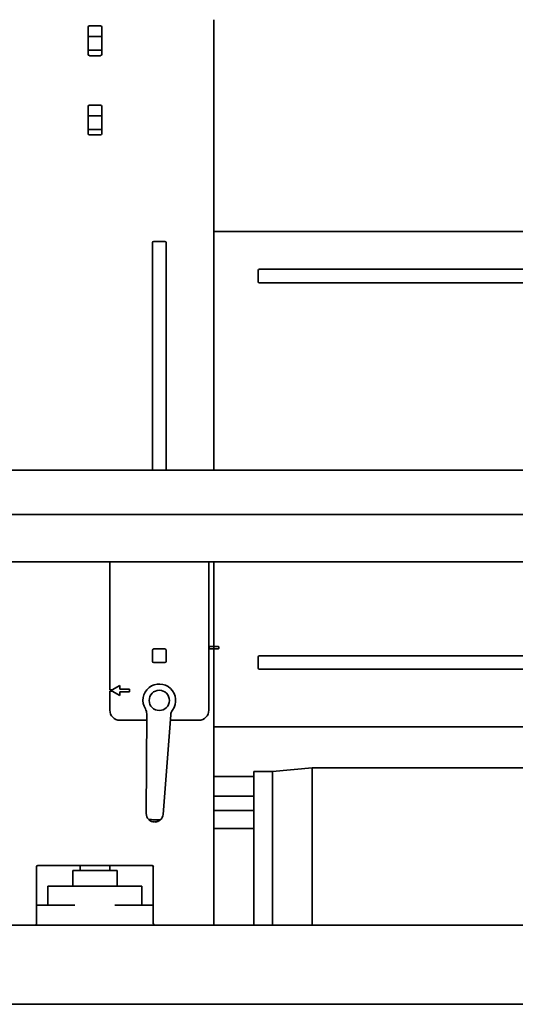
# Model space of a CAD drawing. Extents: x 789 to 3042, y 1095 to 1679.
# Drawn here: x 2550 to 2562, y 1430 to 1455 of the extents above; entities that cross this region are included whole.
import ezdxf

# ---------------------------------------------------------------- set-up
doc = ezdxf.new("R2010")
doc.units = 0
doc.header["$MEASUREMENT"] = 0
doc.layers.get('0').update_dxf_attribs({"linetype": 'CONTINUOUS'})
doc.layers.add('Visible Edges(Pearson)', color=7, linetype='CONTINUOUS', lineweight=35)

# ---------------------------------------------------------------- blocks, each defined once
blk = doc.blocks.new('PLAN')
at = {"layer": 'Visible Edges(Pearson)'}
for p, q in [((-43.125, -18.75), (-43.125, -13.405)), ((-43.125, -18.75), (-43.125, -13.405)), ((-46.297, -13.594), (-46.297, -14.281)), ((-46.297, -13.594), (-46.297, -14.281)), ((-45.984, -13.563), (-46.266, -13.563)), ((-45.984, -13.563), (-46.266, -13.563)), ((-45.953, -14.281), (-45.953, -13.594)), ((-45.953, -14.281), (-45.953, -13.594)), ((-45.953, -13.828), (-46.297, -13.828)), ((-46.297, -14.172), (-45.953, -14.172)), ((-46.266, -14.313), (-45.984, -14.313)), ((-46.266, -14.313), (-45.984, -14.313)), ((-46.297, -15.594), (-46.297, -16.281)), ((-46.297, -15.594), (-46.297, -16.281)), ((-45.984, -15.563), (-46.266, -15.563)), ((-45.984, -15.563), (-46.266, -15.563)), ((-45.953, -16.281), (-45.953, -15.594)), ((-45.953, -16.281), (-45.953, -15.594)), ((-45.953, -15.828), (-46.297, -15.828)), ((-46.297, -16.172), (-45.953, -16.172)), ((-46.266, -16.313), (-45.984, -16.313)), ((-46.266, -16.313), (-45.984, -16.313)), ((-43.125, -18.75), (-43.125, -19.026)), ((-25.599, -18.75), (-43.125, -18.75)), ((-43.125, -18.75), (-43.125, -19.026)), ((-25.599, -18.75), (-43.125, -18.75)), ((-44.672, -19.03), (-44.672, -24.774)), ((-44.672, -19.03), (-44.672, -24.774)), ((-44.358, -19), (-44.642, -19)), ((-44.358, -19), (-44.642, -19)), ((-44.328, -24.774), (-44.328, -19.03)), ((-44.328, -24.774), (-44.328, -19.03)), ((-43.125, -19.026), (-43.125, -24.774)), ((-43.125, -19.026), (-43.125, -24.774)), ((-42, -19.733), (-42, -20.017)), ((-42, -19.733), (-42, -20.017)), ((-25.599, -19.703), (-41.97, -19.703)), ((-25.599, -19.703), (-41.97, -19.703)), ((-41.97, -20.047), (-25.599, -20.047)), ((-41.97, -20.047), (-25.599, -20.047)), ((-33.316, -24.774), (-52.288, -24.774)), ((-24.909, -25.894), (-52.375, -25.894)), ((-54.703, -27.081), (-24.909, -27.081)), ((-45.75, -27.081), (-45.75, -30.315)), ((-43.25, -30.831), (-43.25, -27.081)), ((-43.125, -27.081), (-43.125, -29.209)), ((-43.125, -27.081), (-43.125, -29.209)), ((-44.672, -29.314), (-44.672, -29.598)), ((-44.358, -29.284), (-44.642, -29.284)), ((-44.328, -29.598), (-44.328, -29.314)), ((-43.25, -29.219), (-43.125, -29.219)), ((-43.25, -29.219), (-43.125, -29.219)), ((-43.125, -29.281), (-43.25, -29.281)), ((-43.125, -29.281), (-43.25, -29.281)), ((-43.245, -29.219), (-43.245, -29.281)), ((-43.245, -29.219), (-43.245, -29.281)), ((-43.125, -29.219), (-43.125, -29.209)), ((-43.125, -29.219), (-43.125, -29.209)), ((-43.125, -29.281), (-43.125, -29.219)), ((-43.125, -29.281), (-43.125, -29.219)), ((-43.125, -29.291), (-43.125, -29.281)), ((-43.125, -29.291), (-43.125, -29.281)), ((-43.125, -29.291), (-43.125, -30.974)), ((-43.125, -29.291), (-43.125, -30.974)), ((-43.01, -29.219), (-43.115, -29.219)), ((-43.01, -29.219), (-43.115, -29.219)), ((-43.115, -29.281), (-43.01, -29.281)), ((-43.115, -29.281), (-43.01, -29.281)), ((-43, -29.271), (-43, -29.229)), ((-43, -29.271), (-43, -29.229)), ((-42, -29.483), (-42, -29.767)), ((-42, -29.483), (-42, -29.767)), ((-26.349, -29.453), (-41.97, -29.453)), ((-26.349, -29.453), (-41.97, -29.453)), ((-44.642, -29.628), (-44.358, -29.628)), ((-41.97, -29.797), (-26.349, -29.797)), ((-41.97, -29.797), (-26.349, -29.797)), ((-45.5, -30.206), (-45.688, -30.315)), ((-45.5, -30.3), (-45.5, -30.206)), ((-45.25, -30.3), (-45.5, -30.3)), ((-45.25, -30.362), (-45.25, -30.3)), ((-45.688, -30.315), (-45.75, -30.315)), ((-45.75, -30.347), (-45.688, -30.347)), ((-45.75, -30.347), (-45.75, -30.831)), ((-45.688, -30.347), (-45.5, -30.456)), ((-45.5, -30.362), (-45.25, -30.362)), ((-45.5, -30.456), (-45.5, -30.362)), ((-44.818, -30.921), (-44.831, -33.439)), ((-44.4, -33.457), (-44.211, -30.946)), ((-43.125, -31.25), (-43.125, -30.974)), ((-43.125, -31.25), (-43.125, -30.974)), ((-45.5, -31.081), (-44.819, -31.081)), ((-44.221, -31.081), (-43.5, -31.081)), ((-43.125, -36.25), (-43.125, -31.25)), ((-43.125, -31.25), (-26.968, -31.25)), ((-43.125, -31.25), (-26.968, -31.25)), ((-43.125, -36.25), (-43.125, -31.25)), ((-41.642, -32.373), (-40.642, -32.285)), ((-40.642, -32.285), (-40.642, -36.25)), ((-40.642, -32.285), (-33.392, -32.285)), ((-42.111, -32.5), (-43.125, -32.5)), ((-42.111, -32.373), (-42.111, -36.25)), ((-42.111, -32.373), (-41.642, -32.373)), ((-41.642, -36.25), (-41.642, -32.373)), ((-41.642, -36.25), (-41.642, -32.373)), ((-43.125, -33), (-42.111, -33)), ((-43.125, -33.363), (-42.111, -33.363)), ((-42.111, -33.815), (-43.125, -33.815)), ((-47.599, -34.781), (-47.599, -36.219)), ((-47.599, -34.781), (-47.599, -36.219)), ((-44.682, -34.75), (-47.568, -34.75)), ((-44.682, -34.75), (-47.568, -34.75)), ((-46.5, -34.75), (-46.5, -34.875)), ((-45.75, -34.75), (-45.75, -34.875)), ((-44.651, -36.219), (-44.651, -34.781)), ((-44.651, -36.219), (-44.651, -34.781)), ((-45.562, -34.875), (-46.687, -34.875)), ((-46.687, -34.875), (-46.687, -35.266)), ((-45.562, -34.875), (-45.562, -35.266)), ((-44.937, -35.266), (-47.312, -35.266)), ((-47.312, -35.266), (-47.312, -35.75)), ((-44.937, -35.266), (-44.937, -35.75)), ((-47.599, -35.75), (-46.629, -35.75)), ((-45.621, -35.75), (-44.651, -35.75)), ((-62, -36.25), (3.25, -36.25)), ((-62, -38.25), (2.849, -38.25))]:
    blk.add_line(p, q, dxfattribs=at)
blk.add_circle((-44.5, -30.581), 0.256, dxfattribs=at)
for centre, radius, start, end in [((-46.266, -13.594), 0.0312, 90, 180), ((-46.266, -13.594), 0.0313, 90, 180), ((-45.984, -13.594), 0.0312, 0, 90), ((-45.984, -13.594), 0.0313, 0, 90), ((-46.266, -14.281), 0.0312, 180, 270), ((-46.266, -14.281), 0.0313, 180, 270), ((-45.984, -14.281), 0.0312, 270, 0), ((-45.984, -14.281), 0.0313, 270, 0), ((-46.266, -15.594), 0.0312, 90, 180), ((-46.266, -15.594), 0.0313, 90, 180), ((-45.984, -15.594), 0.0312, 0, 90), ((-45.984, -15.594), 0.0313, 0, 90), ((-46.266, -16.281), 0.0312, 180, 270), ((-46.266, -16.281), 0.0313, 180, 270), ((-45.984, -16.281), 0.0312, 270, 0), ((-45.984, -16.281), 0.0313, 270, 0), ((-44.642, -19.03), 0.03, 90, 180), ((-44.642, -19.03), 0.03, 90, 180), ((-44.358, -19.03), 0.03, 0, 90), ((-44.358, -19.03), 0.03, 0, 90), ((-41.97, -19.733), 0.03, 90, 180), ((-41.97, -19.733), 0.03, 90, 180), ((-41.97, -20.017), 0.03, 180, 270), ((-41.97, -20.017), 0.03, 180, 270), ((-44.642, -29.314), 0.03, 90, 180), ((-44.358, -29.314), 0.03, 0, 90), ((-43.115, -29.209), 0.01, 180, 270), ((-43.115, -29.209), 0.01, 180, 270), ((-43.115, -29.291), 0.01, 90, 180), ((-43.115, -29.291), 0.01, 90, 180), ((-43.01, -29.229), 0.01, 0, 90), ((-43.01, -29.229), 0.01, 0, 90), ((-43.01, -29.271), 0.01, 270, 0), ((-43.01, -29.271), 0.01, 270, 0), ((-41.97, -29.483), 0.03, 90, 180), ((-41.97, -29.483), 0.03, 90, 180), ((-44.642, -29.598), 0.03, 180, 270), ((-44.358, -29.598), 0.03, 270, 0), ((-41.97, -29.767), 0.03, 180, 270), ((-41.97, -29.767), 0.03, 180, 270), ((-44.5, -30.581), 0.413, 323.9201, 211.4702), ((-45.054, -30.92), 0.236, 359.6952, 31.4702), ((-45.5, -30.831), 0.25, 180, 270), ((-43.975, -30.964), 0.236, 143.9201, 175.6952), ((-43.5, -30.831), 0.25, 270, 0), ((-44.615, -33.433), 0.217, 181.6498, 225.2778), ((-44.615, -33.433), 0.217, 310.1126, 353.7406), ((-47.568, -34.781), 0.0312, 90, 180), ((-47.568, -34.781), 0.0313, 90, 180), ((-44.682, -34.781), 0.0312, 0, 90), ((-44.682, -34.781), 0.0313, 0, 90), ((-47.631, -36.219), 0.0312, 270, 0), ((-47.631, -36.219), 0.0313, 270, 0), ((-44.619, -36.219), 0.0312, 180, 270), ((-44.619, -36.219), 0.0313, 180, 270)]:
    blk.add_arc(centre, radius, start, end, dxfattribs=at)
for points, knots in [([(-44.767, -33.587), (-44.762, -33.592), (-44.758, -33.596), (-44.742, -33.609), (-44.732, -33.616), (-44.72, -33.622), (-44.717, -33.624), (-44.715, -33.625)], [0.4629694, 0.4629694, 0.4629694, 0.4629694, 0.4956341, 0.4956341, 0.5651444, 0.5651444, 0.5955445, 0.5955445, 0.5955445, 0.5955445]), ([(-44.623, -33.649), (-44.632, -33.649), (-44.642, -33.648), (-44.66, -33.645), (-44.668, -33.643), (-44.69, -33.637), (-44.703, -33.631), (-44.715, -33.625)], [1.5062788, 1.5062788, 1.5062788, 1.5062788, 1.5740724, 1.5740724, 1.641866, 1.641866, 1.7762598, 1.7762598, 1.7762598, 1.7762598]), ([(-44.531, -33.633), (-44.543, -33.638), (-44.556, -33.642), (-44.578, -33.647), (-44.587, -33.648), (-44.605, -33.65), (-44.615, -33.65), (-44.623, -33.649)], [1.2362977, 1.2362977, 1.2362977, 1.2362977, 1.3706915, 1.3706915, 1.4384851, 1.4384851, 1.5062788, 1.5062788, 1.5062788, 1.5062788]), ([(-44.531, -33.633), (-44.528, -33.632), (-44.525, -33.63), (-44.516, -33.626), (-44.507, -33.621), (-44.491, -33.611), (-44.483, -33.605), (-44.475, -33.599)], [0.0380217, 0.0380217, 0.0380217, 0.0380217, 0.0650993, 0.0650993, 0.1178489, 0.1178489, 0.1640403, 0.1640403, 0.1640403, 0.1640403])]:
    blk.add_open_spline(points, degree=3, knots=knots, dxfattribs=at)
for points in [[(-44.767, -33.587), (-44.717, -33.589), (-44.669, -33.591), (-44.621, -33.593)], [(-44.621, -33.593), (-44.574, -33.595), (-44.525, -33.597), (-44.475, -33.599)]]:
    blk.add_open_spline(points, degree=3, dxfattribs=at)

msp = doc.modelspace()

# ---------------------------------------------------------------- block references
at = {"color": 7, "linetype": 'Continuous'}
msp.add_blockref('PLAN', (2597.6374, 1468.009), dxfattribs=at)

doc.saveas('drawing.dxf')
